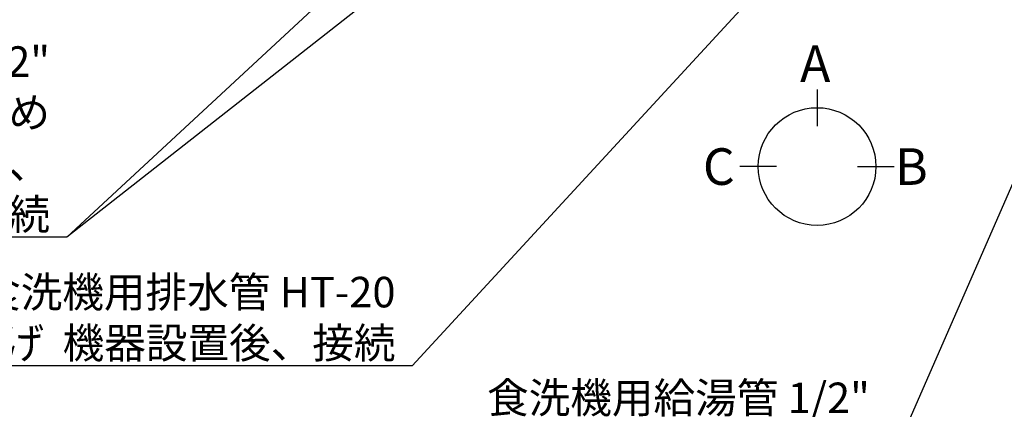
# Model space of a CAD drawing. Extents: x 0 to 26473, y -25 to 8845.
# Drawn here: x 15106 to 17043, y 5340 to 6105 of the extents above; entities that cross this region are included whole.
import ezdxf

# ---------------------------------------------------------------- set-up
doc = ezdxf.new("R2010")
doc.units = 0
doc.header["$LTSCALE"] = 50
doc.header["$MEASUREMENT"] = 0
doc.layers.get('0').update_dxf_attribs({"linetype": 'CONTINUOUS'})
doc.layers.add('160-文字', color=254, linetype='CONTINUOUS')
doc.layers.add('166-寸法B', color=11, linetype='CONTINUOUS')
doc.styles.add('KH001', font='txt')
doc.dimstyles.new('KH1xx030', dxfattribs={"dimscale": 30, "dimtxt": 2, "dimasz": 0.6, "dimexe": 0.3, "dimexo": 1.2, "dimgap": 0.5, "dimtad": 3, "dimdec": 1, "dimdsep": 46, "dimlunit": 6, "dimtxsty": 'KH001', "dimblk": 'DOT', "dimcen": 1, "dimdle": 1, "dimclrd": 256, "dimclre": 256, "dimclrt": 256, "dimadec": 0, "dimazin": 0, "dimtfac": 1, "dimtdec": 1, "dimtix": 1, "dimtmove": 2, "dimatfit": 3, "dimldrblk": 'CLOSEDBLANK', "dimfxl": 1, "dimtolj": 1, "dimtzin": 0, "dimlwd": -1, "dimlwe": -1, "dimarcsym": 0})

# ---------------------------------------------------------------- blocks, each defined once
blk = doc.blocks.new('_ClosedBlank')
at = {"color": 0, "linetype": 'ByBlock', "lineweight": -2}
for p, q in [((-1, 0.17), (0, 0)), ((-1, 0.17), (-1, -0.17)), ((0, 0), (-1, -0.17))]:
    blk.add_line(p, q, dxfattribs=at)
blk = doc.blocks.new('_Dot')
at = {"color": 0, "linetype": 'ByBlock', "lineweight": -2}
blk.add_line((-0.5, 0), (-1, 0), dxfattribs=at)
at = {"color": 0, "linetype": 'ByBlock', "const_width": 0.5}
blk.add_lwpolyline([(-0.25, 0, 1), (0.25, 0, 1)], format="xyb", close=True, dxfattribs=at)

msp = doc.modelspace()

# ---------------------------------------------------------------- linework, layer by layer
at = {"layer": '166-寸法B'}
for p, q in [((16674.65, 5968.51), (16674.65, 5896.51)), ((16594.97, 5816.83), (16522.97, 5816.83)), ((16754.32, 5816.83), (16826.32, 5816.83))]:
    msp.add_line(p, q, dxfattribs=at)
msp.add_circle((16674.65, 5816.83), 115.68, dxfattribs=at)

# ---------------------------------------------------------------- texts
at = {"layer": '160-文字', "char_height": 60, "attachment_point": 9, "style": 'KH001'}
for s, insert in [('\\A1;給湯管・給水管 1/2"\\PFL+125 床立上げ ﾌﾟﾗｸﾞ止め\\Pｷｬﾋﾞﾈｯﾄ設置後、\\Pﾊﾞﾙﾌﾞ取付及び機器接続', (15165.52, 5693.06)), ('\\A1;食洗機用排水管 HT-20\\PFL+80 床立上げ  機器設置後、接続', (15845.25, 5440.13)), ('\\A1;食洗機用給湯管 1/2"\\PFL+80 床立上げ ﾌﾟﾗｸﾞ止め  機器設置後、接続', (16778.44, 5232.35))]:
    msp.add_mtext(s, dxfattribs=dict(at, insert=insert))
at = {"layer": '166-寸法B', "linetype": 'Continuous', "style": 'KH001'}
for s, p in [('A', (16641.06, 5982.91)), ('C', (16450.05, 5780.83)), ('B', (16827.89, 5780.83))]:
    msp.add_text(s, height=72, dxfattribs=at).set_placement(p)

# ---------------------------------------------------------------- leaders
at = {"layer": '160-文字', "annotation_type": 0, "has_hookline": 1, "hookline_direction": 1}
for points, text_width in [([(17293.31, 6959.94), (15878.25, 5425.13), (15860.25, 5425.13)], 1240.2), ([(16569.74, 6947.32), (15198.52, 5678.06), (15180.52, 5678.06)], 963.96), ([(17570.14, 6952.23), (16811.44, 5217.35), (16793.44, 5217.35)], 1630.05)]:
    msp.add_leader(points, dimstyle='KH1xx030', override={"dimgap": 0.5, "dimtad": 1}, dxfattribs=dict(at, text_width=text_width))
at = {"layer": '160-文字'}
msp.add_leader([(16809.74, 6939.94), (15198.52, 5678.06)], dimstyle='KH1xx030', override={"dimgap": 0.5, "dimtad": 1}, dxfattribs=at)

doc.saveas('drawing.dxf')
